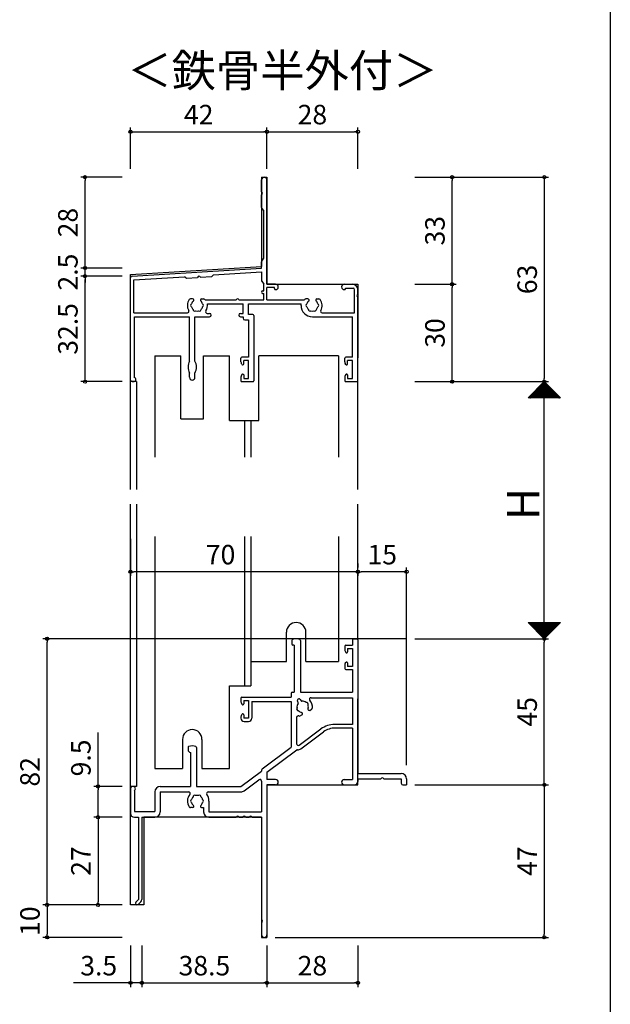
# Model space of a CAD drawing. Units: millimetres. Extents: x -355 to 380, y -554 to 538.
# Drawn here: x 198 to 380, y -325 to -22 of the extents above; entities that cross this region are included whole.
import ezdxf

# ---------------------------------------------------------------- set-up
doc = ezdxf.new("R2010")
doc.units = ezdxf.units.MM
doc.layers.add('AM_0', color=7, linetype='Continuous')
doc.styles.get("Standard").update_dxf_attribs({"font": 'ROMANS', "bigfont": 'EXTFONT'})
doc.dimstyles.new('ISO-25', dxfattribs={"dimtxt": 2.5, "dimasz": 2.5, "dimexe": 1.25, "dimexo": 0.625, "dimtad": 1, "dimtxsty": 'Standard', "dimcen": 2.5, "dimadec": 0, "dimazin": 0, "dimtfac": 1, "dimtmove": 0, "dimatfit": 3, "dimfxl": 0, "dimarcsym": 0})

# ---------------------------------------------------------------- blocks, each defined once
blk = doc.blocks.new('_ORIGIN')
at = {"color": 0, "linetype": 'ByBlock', "lineweight": -2}
blk.add_line((0, 0), (-1, 0), dxfattribs=at)
blk.add_circle((0, 0), 0.5, dxfattribs=at)
blk = doc.blocks.new('*D138')
at = {"color": 0, "lineweight": -2}
for p, q in [((222.29, -258.13), (222.29, -241.56)), ((229.75, -258.13), (220.99, -258.13)), ((222.29, -266.63), (222.29, -259.13)), ((229.75, -267.63), (220.99, -267.63))]:
    blk.add_line(p, q, dxfattribs=at)
at = {"layer": 'Defpoints', "color": 0}
for p in [(222.29, -258.13), (232.29, -258.13), (232.29, -267.63)]:
    blk.add_point(p, dxfattribs=at)
at = {"color": 0, "lineweight": -2}
for p, rotation in [((222.29, -258.13), 90), ((222.29, -267.63), 270)]:
    blk.add_blockref('_ORIGIN', p, dxfattribs=dict(at, rotation=rotation))
at = {"color": 0, "insert": (217.79, -249.35), "char_height": 6, "attachment_point": 5, "rotation": 90}
blk.add_mtext('9.5', dxfattribs=at)
blk = doc.blocks.new('*D139')
at = {"color": 0, "lineweight": -2}
for p, q in [((319.83, -133.41), (360.99, -133.41)), ((359.69, -211.63), (359.69, -134.41)), ((319.83, -212.63), (360.99, -212.63))]:
    blk.add_line(p, q, dxfattribs=at)
at = {"layer": 'Defpoints', "color": 0}
for p in [(317.29, -133.41), (359.69, -133.41), (317.29, -212.63)]:
    blk.add_point(p, dxfattribs=at)
at = {"color": 0, "lineweight": -2}
for p, rotation in [((359.69, -133.41), 90), ((359.69, -212.63), 270)]:
    blk.add_blockref('_ORIGIN', p, dxfattribs=dict(at, rotation=rotation))
blk = doc.blocks.new('*D140')
at = {"color": 0, "lineweight": -2}
for p, q in [((319.83, -70.41), (360.99, -70.41)), ((359.69, -71.41), (359.69, -132.41)), ((319.83, -133.41), (360.99, -133.41))]:
    blk.add_line(p, q, dxfattribs=at)
at = {"layer": 'Defpoints', "color": 0}
for p in [(317.29, -70.41), (317.29, -133.41), (359.69, -133.41)]:
    blk.add_point(p, dxfattribs=at)
at = {"color": 0, "lineweight": -2}
for p, rotation in [((359.69, -70.41), 90), ((359.69, -133.41), 270)]:
    blk.add_blockref('_ORIGIN', p, dxfattribs=dict(at, rotation=rotation))
at = {"color": 0, "insert": (355.19, -101.91), "char_height": 6, "attachment_point": 5, "rotation": 90}
blk.add_mtext('63', dxfattribs=at)
blk = doc.blocks.new('*D141')
at = {"color": 0, "lineweight": -2}
for p, q in [((319.83, -212.63), (360.99, -212.63)), ((359.69, -256.63), (359.69, -213.63)), ((319.83, -257.63), (360.99, -257.63))]:
    blk.add_line(p, q, dxfattribs=at)
at = {"layer": 'Defpoints', "color": 0}
for p in [(317.29, -212.63), (359.69, -212.63), (317.29, -257.63)]:
    blk.add_point(p, dxfattribs=at)
at = {"color": 0, "lineweight": -2}
for p, rotation in [((359.69, -212.63), 90), ((359.69, -257.63), 270)]:
    blk.add_blockref('_ORIGIN', p, dxfattribs=dict(at, rotation=rotation))
at = {"color": 0, "insert": (355.19, -235.13), "char_height": 6, "attachment_point": 5, "rotation": 90}
blk.add_mtext('45', dxfattribs=at)
blk = doc.blocks.new('*D142')
at = {"color": 0, "lineweight": -2}
for p, q in [((232.29, -181.83), (232.29, -193.29)), ((301.29, -191.99), (233.29, -191.99)), ((302.29, -191.83), (302.29, -193.29))]:
    blk.add_line(p, q, dxfattribs=at)
at = {"layer": 'Defpoints', "color": 0}
for p in [(232.29, -179.29), (302.29, -189.29), (232.29, -191.99)]:
    blk.add_point(p, dxfattribs=at)
at = {"color": 0, "lineweight": -2, "rotation": 180}
blk.add_blockref('_ORIGIN', (232.29, -191.99), dxfattribs=at)
at = {"color": 0, "lineweight": -2}
blk.add_blockref('_ORIGIN', (302.29, -191.99), dxfattribs=at)
at = {"color": 0, "insert": (260.02, -187.49), "char_height": 6, "attachment_point": 5}
blk.add_mtext('70', dxfattribs=at)
blk = doc.blocks.new('*D143')
at = {"color": 0, "lineweight": -2}
for p, q in [((229.75, -100.91), (216.99, -100.91)), ((218.29, -132.41), (218.29, -101.91)), ((229.75, -133.41), (216.99, -133.41))]:
    blk.add_line(p, q, dxfattribs=at)
at = {"layer": 'Defpoints', "color": 0}
for p in [(218.29, -100.91), (232.29, -100.91), (232.29, -133.41)]:
    blk.add_point(p, dxfattribs=at)
at = {"color": 0, "lineweight": -2}
for p, rotation in [((218.29, -100.91), 90), ((218.29, -133.41), 270)]:
    blk.add_blockref('_ORIGIN', p, dxfattribs=dict(at, rotation=rotation))
at = {"color": 0, "insert": (213.79, -117.16), "char_height": 6, "attachment_point": 5, "rotation": 90}
blk.add_mtext('32.5', dxfattribs=at)
blk = doc.blocks.new('*D144')
at = {"color": 0, "lineweight": -2}
for p, q in [((218.29, -97.41), (218.29, -96.41)), ((229.75, -98.41), (216.99, -98.41)), ((218.29, -100.91), (218.29, -98.41)), ((229.75, -100.91), (216.99, -100.91)), ((218.29, -101.91), (218.29, -102.91))]:
    blk.add_line(p, q, dxfattribs=at)
at = {"layer": 'Defpoints', "color": 0}
for p in [(218.29, -98.41), (232.29, -98.41), (232.29, -100.91)]:
    blk.add_point(p, dxfattribs=at)
at = {"color": 0, "lineweight": -2}
for p, rotation in [((218.29, -98.41), 270), ((218.29, -100.91), 90)]:
    blk.add_blockref('_ORIGIN', p, dxfattribs=dict(at, rotation=rotation))
at = {"color": 0, "insert": (213.79, -99.66), "char_height": 6, "attachment_point": 5, "rotation": 90}
blk.add_mtext('2.5', dxfattribs=at)
blk = doc.blocks.new('*D145')
at = {"color": 0, "lineweight": -2}
for p, q in [((229.75, -70.41), (216.99, -70.41)), ((218.29, -97.41), (218.29, -71.41)), ((229.75, -98.41), (216.99, -98.41))]:
    blk.add_line(p, q, dxfattribs=at)
at = {"layer": 'Defpoints', "color": 0}
for p in [(218.29, -70.41), (232.29, -70.41), (232.29, -98.41)]:
    blk.add_point(p, dxfattribs=at)
at = {"color": 0, "lineweight": -2}
for p, rotation in [((218.29, -70.41), 90), ((218.29, -98.41), 270)]:
    blk.add_blockref('_ORIGIN', p, dxfattribs=dict(at, rotation=rotation))
at = {"color": 0, "insert": (213.79, -84.41), "char_height": 6, "attachment_point": 5, "rotation": 90}
blk.add_mtext('28', dxfattribs=at)
blk = doc.blocks.new('AJ0747')
at = {"layer": 'AM_0'}
for p, q in [((-29.65, 58.46), (-29.65, 62.18)), ((-28, 30), (-28, 62.18)), ((-29.65, 53.61), (-29.65, 57.54)), ((-29, 52.7), (-29.58, 53.42)), ((-29, 38), (-29, 52.7)), ((-29.65, 35), (-29.65, 36.91)), ((-29.6, 37.07), (-29, 38)), ((-69.53, 32.53), (-29.65, 35)), ((-44.43, 32.88), (-29.65, 33.8)), ((-29.65, 33.8), (-29.65, 31.09)), ((-70, 0.5), (-70, 32.03)), ((-69, 31.36), (-53.42, 32.33)), ((-69, 21.2), (-69, 31.36)), ((-52.98, 31.98), (-53.42, 32.33)), ((-52.78, 31.91), (-49.37, 32.13)), ((-48.45, 32.18), (-45.02, 32.39)), ((-44.82, 32.48), (-44.43, 32.88)), ((-29.6, 30.93), (-29, 30)), ((-29.25, 28), (-29, 28)), ((-29, 28), (-29, 30)), ((-25.32, 30), (-28, 30)), ((-28, 25.2), (-28, 29)), ((-25.7, 29), (-28, 29)), ((-25.7, 28.65), (-25.7, 29)), ((-25.32, 28.35), (-25.4, 28.35)), ((-4.18, 30), (-1.65, 30)), ((-4.18, 28.35), (-4.1, 28.35)), ((-3.8, 28.8), (-1.5, 28.8)), ((-3.8, 28.65), (-3.8, 28.8)), ((-1, 21.2), (-1, 28.3)), ((0, 26.96), (0, 28.35)), ((-50.87, 25.5), (-51.5, 25.5)), ((-48.13, 25.5), (-47.5, 25.5)), ((-47.03, 25.2), (-37.45, 25.2)), ((-36.65, 25.2), (-29, 25.2)), ((-29.25, 27.2), (-29, 27.2)), ((-29, 25.2), (-29, 27.2)), ((-28, 25.2), (-16.47, 25.2)), ((-15.37, 25.5), (-16, 25.5)), ((-12.63, 25.5), (-12, 25.5)), ((0, 0.3), (0, 26.04)), ((-46.34, 24), (-35.35, 24)), ((-35.35, 21), (-35.35, 24)), ((-33.7, 24), (-17.5, 24)), ((-33.7, 20.7), (-33.7, 24)), ((-17.5, 23.5), (-17.5, 24)), ((-69, 21.2), (-52.5, 21.2)), ((-68.8, 1.2), (-68.8, 20)), ((-68.8, 20), (-51.85, 20)), ((-51.85, 6.34), (-51.85, 20)), ((-50.15, 6.34), (-50.15, 20)), ((-50.15, 20), (-45.65, 20)), ((-46.39, 21), (-45.65, 21)), ((-36.15, 21), (-35.35, 21)), ((-36.15, 20), (-35.35, 20)), ((-35.35, 20), (-35.35, 19.55)), ((-34.85, 19.05), (-33.65, 19.05)), ((-32.3, 20.7), (-33.7, 20.7)), ((-33.65, 19.05), (-33.65, 7.5)), ((-32, 20.4), (-32, 0.3)), ((-14, 20), (-1.65, 20)), ((-11, 21.2), (-1, 21.2)), ((-1.65, 7.5), (-1.65, 20)), ((-36, 6.1), (-36, 7.2)), ((-33.65, 7.5), (-35.7, 7.5)), ((-33.65, 6.5), (-35.15, 6.5)), ((-35.15, 5.45), (-35.15, 6.5)), ((-33.65, 1), (-33.65, 6.5)), ((-4, 6.1), (-4, 7.2)), ((-1.65, 7.5), (-3.7, 7.5)), ((-1.65, 6.5), (-3.15, 6.5)), ((-3.15, 5.45), (-3.15, 6.5)), ((-1.65, 1), (-1.65, 6.5)), ((-35.72, 5.31), (-35.88, 5.63)), ((-3.72, 5.31), (-3.88, 5.63)), ((-69.5, 0), (-68.85, 0)), ((-68.65, 1.2), (-68.8, 1.2)), ((-68.35, 0.5), (-68.35, 0.9)), ((-51.85, 1.35), (-51.85, 2.66)), ((-50.15, 1.35), (-50.15, 2.66)), ((-36, 1.4), (-36, 0.3)), ((-35.72, 2.19), (-35.88, 1.87)), ((-35.7, 0), (-32.3, 0)), ((-35.15, 2.05), (-35.15, 1)), ((-35.15, 1), (-33.65, 1)), ((-4, 1.4), (-4, 0.3)), ((-3.72, 2.19), (-3.88, 1.87)), ((-3.7, 0), (-0.3, 0)), ((-3.15, 2.05), (-3.15, 1)), ((-3.15, 1), (-1.65, 1))]:
    blk.add_line(p, q, dxfattribs=at)
for centre, radius, start, end in [((-28.82, 62.18), 0.825, 0, 180), ((-29.85, 58), 0.5, 293.5782, 66.4218), ((-29.35, 53.61), 0.3, 180, 219.0939), ((-29.35, 36.91), 0.3, 146.9761, 180), ((-69.5, 32.03), 0.5, 93.5454, 180), ((-52.79, 32.21), 0.3, 231.5582, 273.5454), ((-48.9, 31.95), 0.5, 27.0757, 160.0151), ((-45.04, 32.69), 0.3, 273.5454, 315.5326), ((-29.35, 31.09), 0.3, 180, 213.0239), ((-29.25, 27.6), 0.4, 90, 270), ((-25.4, 28.65), 0.3, 180, 270), ((-25.32, 29.17), 0.825, 270, 90), ((-4.18, 29.17), 0.825, 90, 270), ((-4.1, 28.65), 0.3, 270, 0), ((-1.65, 28.35), 1.65, 0, 90), ((-1.5, 28.3), 0.5, 0, 90), ((-49.5, 23.5), 3, 143.1301, 210.9497), ((-51.5, 25), 0.5, 90, 143.1301), ((-49.5, 23.5), 1.75, 130.1841, 164.6411), ((-50.87, 25.12), 0.376, 310.1841, 90), ((-48.13, 25.12), 0.376, 90, 229.8159), ((-49.5, 23.5), 1.75, 15.3589, 49.8159), ((-47.5, 25), 0.5, 36.8699, 90), ((-49.5, 23.5), 3, 34.5181, 36.8699), ((-37.05, 25.08), 0.417, 16.2602, 163.7398), ((-14, 23.5), 3, 143.1301, 145.4819), ((-16, 25), 0.5, 90, 143.1301), ((-14, 23.5), 1.75, 130.1841, 164.6411), ((-15.37, 25.12), 0.376, 310.1841, 90), ((-12.63, 25.12), 0.376, 90, 229.8159), ((-14, 23.5), 1.75, 15.3589, 49.8159), ((-12, 25), 0.5, 36.8699, 90), ((-14, 23.5), 3, 329.0503, 36.8699), ((0.2, 26.5), 0.5, 113.5782, 246.4218), ((-52.5, 21.7), 0.5, 270, 30.9497), ((-51, 23.5), 0.5, 112.0243, 247.9757), ((-49.5, 23.5), 1.75, 195.3589, 224.6411), ((-50.25, 22.2), 0.5, 172.0243, 307.9757), ((-49.5, 23.5), 1.75, 255.3589, 284.6411), ((-48.75, 22.2), 0.5, 232.024, 7.976), ((-49.5, 23.5), 1.75, 315.3589, 344.6411), ((-48, 23.5), 0.5, 292.0243, 67.9757), ((-46.39, 21.5), 0.5, 147.2796, 270), ((-49.5, 23.5), 3.2, 327.2796, 8.9893), ((-14, 23.5), 3.5, 180, 270), ((-15.5, 23.5), 0.5, 112.0243, 247.9757), ((-14, 23.5), 1.75, 195.3589, 224.6411), ((-14.75, 22.2), 0.5, 172.0243, 307.9757), ((-14, 23.5), 1.75, 255.3589, 284.6411), ((-13.25, 22.2), 0.5, 232.024, 7.976), ((-14, 23.5), 1.75, 315.3589, 344.6411), ((-12.5, 23.5), 0.5, 292.0243, 67.9757), ((-11, 21.7), 0.5, 149.0503, 270), ((-45.65, 20.5), 0.5, 270, 90), ((-36.15, 20.5), 0.5, 90, 270), ((-34.85, 19.55), 0.5, 180, 270), ((-32.3, 20.4), 0.3, 0, 90), ((-48.3, 4.5), 4, 152.5608, 207.4392), ((-53.7, 4.5), 4, 332.5608, 27.4392), ((-35.7, 7.2), 0.3, 90, 180), ((-35, 6.1), 1, 180, 207.7967), ((-3.7, 7.2), 0.3, 90, 180), ((-3, 6.1), 1, 180, 207.7967), ((-35.45, 5.45), 0.3, 207.7967, 0), ((-3.45, 5.45), 0.3, 207.7967, 0), ((-69.5, 0.5), 0.5, 180, 270), ((-68.85, 0.5), 0.5, 270, 0), ((-68.65, 0.9), 0.3, 0, 90), ((-51, 1.35), 0.85, 180, 0), ((-35, 1.4), 1, 152.2033, 180), ((-35.7, 0.3), 0.3, 180, 270), ((-35.45, 2.05), 0.3, 0, 152.2033), ((-32.3, 0.3), 0.3, 270, 0), ((-3, 1.4), 1, 152.2033, 180), ((-3.7, 0.3), 0.3, 180, 270), ((-3.45, 2.05), 0.3, 0, 152.2033), ((-0.3, 0.3), 0.3, 270, 0)]:
    blk.add_arc(centre, radius, start, end, dxfattribs=at)
blk = doc.blocks.new('AJ0749')
at = {"layer": 'AM_0'}
for p, q in [((-1.35, 0), (-0.3, 0)), ((-20.3, -0.49), (-20.3, -1.7)), ((-19.6, -2), (-20, -2)), ((-19.6, -2), (-19.6, -16.5)), ((-17.7, -0.49), (-17.7, -16.5)), ((-4, -2.3), (-4, -3.4)), ((-3.7, -2), (-1.65, -2)), ((-3.15, -3), (-1.65, -3)), ((-3.15, -3), (-3.15, -4.05)), ((-1.65, -0.3), (-1.65, -2)), ((-1.65, -3), (-1.65, -8.5)), ((0, -0.3), (0, -41.5)), ((-3.88, -3.87), (-3.72, -4.19)), ((-4, -8.1), (-4, -9.2)), ((-3.88, -7.63), (-3.72, -7.31)), ((-3.15, -7.45), (-3.15, -8.5)), ((-1.65, -8.5), (-3.15, -8.5)), ((-3.7, -9.5), (-1.65, -9.5)), ((-1.65, -9.5), (-1.65, -16.5)), ((-35.7, -18), (-20.5, -18)), ((-20.5, -16.8), (-20.5, -18)), ((-20.2, -16.5), (-19.6, -16.5)), ((-17.7, -16.5), (-1.65, -16.5)), ((-14.41, -18.15), (-1.65, -18.15)), ((-1.65, -18.15), (-1.65, -26.4)), ((-36, -18.3), (-36, -19.4)), ((-35.88, -19.87), (-35.72, -20.19)), ((-35.15, -19), (-33.65, -19)), ((-35.15, -19), (-35.15, -20.05)), ((-33.65, -19), (-33.65, -24.5)), ((-32.65, -19.3), (-32.65, -24.5)), ((-32.65, -19.3), (-20.5, -19.3)), ((-20.5, -19.3), (-20.5, -33.44)), ((-18.38, -19.62), (-18.59, -19.25)), ((-17.72, -18.75), (-17.51, -19.12)), ((-36, -24.1), (-36, -24.5)), ((-35.88, -23.63), (-35.72, -23.31)), ((-35.15, -23.45), (-35.15, -24.5)), ((-18.85, -24.23), (-18.85, -32.34)), ((-17.19, -23.42), (-17.73, -23.73)), ((-14.81, -22.05), (-14.27, -21.73)), ((-33.65, -24.5), (-35.15, -24.5)), ((-35, -25.5), (-33.65, -25.5)), ((-1.65, -26.4), (-7.19, -26.4)), ((-18.05, -32.74), (-11.36, -27.78)), ((-17.55, -33.87), (-10.56, -28.68)), ((-1.65, -27.5), (-6.99, -27.5)), ((-1.65, -27.5), (-1.65, -43.35)), ((-52.3, -33.49), (-52.3, -34.2)), ((-51.5, -35), (-51.5, -45.5)), ((-49.7, -33.49), (-49.7, -45.5)), ((-29.45, -40.08), (-20.5, -33.44)), ((-28, -41.06), (-18.76, -34.2)), ((-18.56, -34.2), (-18.76, -34.2)), ((-36, -45.5), (-29.65, -40.79)), ((-29.65, -40.48), (-29.65, -40.79)), ((-28, -41.06), (-28, -43.35)), ((0, -41.5), (13.35, -41.5)), ((-60.85, -45.5), (-51.5, -45.5)), ((-49.7, -45.5), (-36, -45.5)), ((-35.02, -46.83), (-30.45, -43.44)), ((-29.65, -43.84), (-29.65, -53.35)), ((-25.32, -43.35), (-28, -43.35)), ((-25.32, -45), (-28, -45)), ((-28, -45), (-28, -91.17)), ((-4.18, -43.35), (-1.65, -43.35)), ((-4.18, -45), (-1, -45)), ((0, -43.15), (7.04, -43.15)), ((0, -43.15), (0, -44)), ((7.96, -43.15), (13.35, -43.15)), ((13.35, -43.15), (13.35, -44.5)), ((13.85, -45), (15, -45)), ((15, -43.15), (15, -45)), ((-70, -46.25), (-70, -53.8)), ((-68.8, -46.85), (-68.8, -53.2)), ((-62.5, -47.15), (-62.5, -53.2)), ((-60.85, -47.15), (-52.09, -47.15)), ((-60.85, -47.15), (-60.85, -53.35)), ((-46.08, -47.15), (-36, -47.15)), ((-45.85, -50), (-45.85, -53.35)), ((-68.8, -53.2), (-62.5, -53.2)), ((-50.87, -52), (-51.5, -52)), ((-48.13, -52), (-47.5, -52)), ((-47.5, -52), (-47.5, -53.35)), ((-45.85, -53.35), (-29.65, -53.35)), ((-68.8, -55), (-67.5, -55)), ((-67.5, -55), (-67.5, -80.36)), ((-66.5, -55), (-62.5, -55)), ((-66.5, -55), (-66.5, -80.36)), ((-45.85, -55), (-37.46, -55)), ((-36.54, -55), (-35.46, -55)), ((-34.54, -55), (-33.46, -55)), ((-32.54, -55), (-29.65, -55)), ((-29.65, -55), (-29.65, -86.54)), ((-67.5, -80.36), (-68.34, -81.13)), ((-66.82, -81.1), (-67.66, -81.87)), ((-29.65, -87.46), (-29.65, -91.17))]:
    blk.add_line(p, q, dxfattribs=at)
for centre, radius, start, end in [((-19, -3), 3, 68.2615, 111.7385), ((-20, -0.49), 0.3, 111.7385, 180), ((-20, -1.7), 0.3, 180, 270), ((-18, -0.49), 0.3, 0, 68.2615), ((-3.7, -2.3), 0.3, 90, 180), ((-1.35, -0.3), 0.3, 90, 180), ((-0.3, -0.3), 0.3, 0, 90), ((-3, -3.4), 1, 180, 207.7967), ((-3.45, -4.05), 0.3, 207.7967, 0), ((-3, -8.1), 1, 152.2033, 180), ((-3.45, -7.45), 0.3, 0, 152.2033), ((-3.7, -9.2), 0.3, 180, 270), ((-35.7, -18.3), 0.3, 90, 180), ((-20.2, -16.8), 0.3, 90, 180), ((-14.41, -18.65), 0.5, 90, 222.1774), ((-35, -19.4), 1, 180, 207.7967), ((-35.45, -20.05), 0.3, 207.7967, 0), ((-17, -21), 1.75, 142.9697, 189.6411), ((-18.15, -19), 0.5, 30, 210), ((-18.64, -19.77), 0.3, 322.9697, 30), ((-17.25, -18.97), 0.3, 210, 277.0303), ((-17, -21), 1.75, 50.3589, 97.0303), ((-15.77, -20.14), 0.5, 327.0243, 102.9757), ((-17, -21), 1.75, 340.1841, 19.6411), ((-17, -21), 3, 353.1301, 42.1774), ((-35, -24.1), 1, 152.2033, 180), ((-35.45, -23.45), 0.3, 0, 152.2033), ((-18.36, -21.63), 0.5, 137.0243, 272.9757), ((-18.35, -24.23), 0.5, 68.4108, 180), ((-17, -21), 1.75, 220.3589, 259.8159), ((-17.98, -23.3), 0.5, 248.4108, 300), ((-17.38, -23.09), 0.376, 300, 79.8159), ((-15, -21.72), 0.376, 160.1841, 300), ((-14.52, -21.3), 0.5, 300, 353.1301), ((-35, -24.5), 1, 180, 270), ((-33.65, -24.5), 1, 270, 0), ((-7.19, -33.4), 7, 90, 126.573), ((-6.99, -33.5), 6, 90, 126.573), ((-52, -33.49), 0.3, 111.7385, 180), ((-51, -36), 3, 68.2615, 111.7385), ((-50, -33.49), 0.3, 0, 68.2615), ((-18.35, -32.34), 0.5, 180, 306.573), ((-51.5, -34.2), 0.8, 180, 270), ((-18.56, -32.5), 1.7, 270, 306.573), ((-29.15, -40.48), 0.5, 126.573, 180), ((13.35, -43.15), 1.65, 0, 90), ((-69.25, -46.25), 0.75, 306.8699, 180), ((-60.85, -47.15), 1.65, 90, 180), ((-30.15, -43.84), 0.5, 0, 126.573), ((-25.32, -44.18), 0.825, 270, 90), ((-4.18, -44.18), 0.825, 90, 270), ((-1, -44), 1, 270, 0), ((7.5, -43.35), 0.5, 23.5782, 156.4218), ((13.85, -44.5), 0.5, 180, 270), ((-49.5, -50), 3, 137.8226, 216.8699), ((-52.09, -47.65), 0.5, 317.8226, 90), ((-50.25, -48.7), 0.5, 52.0245, 187.9756), ((-49.5, -50), 1.75, 75.3589, 104.6412), ((-48.75, -48.7), 0.5, 352.0244, 127.9755), ((-46.08, -47.65), 0.5, 90, 214.4902), ((-49.5, -50), 3.65, 0, 34.4902), ((-36, -45.5), 1.65, 270, 306.573), ((-51, -50), 0.5, 112.0244, 247.9757), ((-49.5, -50), 1.75, 135.3589, 164.6411), ((-49.5, -50), 1.75, 195.3589, 229.8159), ((-50.87, -51.62), 0.376, 270, 49.8159), ((-48.13, -51.62), 0.376, 130.1841, 270), ((-49.5, -50), 1.75, 310.1841, 344.6411), ((-49.5, -50), 1.75, 15.3589, 44.6411), ((-48, -50), 0.5, 292.0243, 67.9756), ((-68.8, -53.8), 1.2, 180, 270), ((-62.5, -53.35), 1.65, 270, 0), ((-51.5, -51.5), 0.5, 216.8699, 270), ((-45.85, -53.35), 1.65, 180, 270), ((-37, -55.2), 0.5, 23.5782, 156.4218), ((-35, -55.2), 0.5, 23.5782, 156.4218), ((-33, -55.2), 0.5, 23.5782, 156.4218), ((-68, -81.5), 0.5, 132.5983, 312.5983), ((-67.5, -80.36), 1, 312.5983, 0), ((-29.85, -87), 0.5, 293.5782, 66.4218), ((-28.82, -91.17), 0.825, 180, 0)]:
    blk.add_arc(centre, radius, start, end, dxfattribs=at)
blk = doc.blocks.new('*D146')
at = {"color": 0, "lineweight": -2}
for p, q in [((229.75, -267.63), (220.99, -267.63)), ((222.29, -268.63), (222.29, -293.63)), ((229.75, -294.63), (220.99, -294.63))]:
    blk.add_line(p, q, dxfattribs=at)
at = {"layer": 'Defpoints', "color": 0}
for p in [(232.29, -267.63), (222.29, -294.63), (232.29, -294.63)]:
    blk.add_point(p, dxfattribs=at)
at = {"color": 0, "lineweight": -2}
for p, rotation in [((222.29, -267.63), 90), ((222.29, -294.63), 270)]:
    blk.add_blockref('_ORIGIN', p, dxfattribs=dict(at, rotation=rotation))
at = {"color": 0, "insert": (217.79, -281.13), "char_height": 6, "attachment_point": 5, "rotation": 90}
blk.add_mtext('27', dxfattribs=at)
blk = doc.blocks.new('*D147')
at = {"color": 0, "lineweight": -2}
for p, q in [((229.75, -294.63), (205.31, -294.63)), ((206.61, -295.63), (206.61, -303.63)), ((229.75, -304.63), (205.31, -304.63))]:
    blk.add_line(p, q, dxfattribs=at)
at = {"layer": 'Defpoints', "color": 0}
for p in [(232.29, -294.63), (206.61, -304.63), (232.29, -304.63)]:
    blk.add_point(p, dxfattribs=at)
at = {"color": 0, "lineweight": -2}
for p, rotation in [((206.61, -294.63), 90), ((206.61, -304.63), 270)]:
    blk.add_blockref('_ORIGIN', p, dxfattribs=dict(at, rotation=rotation))
at = {"color": 0, "insert": (202.11, -299.63), "char_height": 6, "attachment_point": 5, "rotation": 90}
blk.add_mtext('10', dxfattribs=at)
blk = doc.blocks.new('*D148')
at = {"color": 0, "lineweight": -2}
for p, q in [((232.29, -307.17), (232.29, -319.93)), ((235.79, -307.17), (235.79, -319.93)), ((231.29, -318.63), (214.72, -318.63)), ((235.79, -318.63), (232.29, -318.63)), ((236.79, -318.63), (237.79, -318.63))]:
    blk.add_line(p, q, dxfattribs=at)
at = {"layer": 'Defpoints', "color": 0}
for p in [(232.29, -304.63), (235.79, -304.63), (235.79, -318.63)]:
    blk.add_point(p, dxfattribs=at)
at = {"color": 0, "lineweight": -2}
blk.add_blockref('_ORIGIN', (232.29, -318.63), dxfattribs=at)
at = {"color": 0, "lineweight": -2, "rotation": 180}
blk.add_blockref('_ORIGIN', (235.79, -318.63), dxfattribs=at)
at = {"color": 0, "insert": (222.5, -314.13), "char_height": 6, "attachment_point": 5}
blk.add_mtext('3.5', dxfattribs=at)
blk = doc.blocks.new('*D149')
at = {"color": 0, "lineweight": -2}
for p, q in [((235.79, -307.17), (235.79, -319.93)), ((274.29, -307.17), (274.29, -319.93)), ((236.79, -318.63), (273.29, -318.63))]:
    blk.add_line(p, q, dxfattribs=at)
at = {"layer": 'Defpoints', "color": 0}
for p in [(235.79, -304.63), (274.29, -304.63), (274.29, -318.63)]:
    blk.add_point(p, dxfattribs=at)
at = {"color": 0, "lineweight": -2, "rotation": 180}
blk.add_blockref('_ORIGIN', (235.79, -318.63), dxfattribs=at)
at = {"color": 0, "lineweight": -2}
blk.add_blockref('_ORIGIN', (274.29, -318.63), dxfattribs=at)
at = {"color": 0, "insert": (255.04, -314.13), "char_height": 6, "attachment_point": 5}
blk.add_mtext('38.5', dxfattribs=at)
blk = doc.blocks.new('*D150')
at = {"color": 0, "lineweight": -2}
for p, q in [((274.29, -307.17), (274.29, -319.93)), ((302.29, -307.17), (302.29, -319.93)), ((275.29, -318.63), (301.29, -318.63))]:
    blk.add_line(p, q, dxfattribs=at)
at = {"layer": 'Defpoints', "color": 0}
for p in [(274.29, -304.63), (302.29, -304.63), (302.29, -318.63)]:
    blk.add_point(p, dxfattribs=at)
at = {"color": 0, "lineweight": -2, "rotation": 180}
blk.add_blockref('_ORIGIN', (274.29, -318.63), dxfattribs=at)
at = {"color": 0, "lineweight": -2}
blk.add_blockref('_ORIGIN', (302.29, -318.63), dxfattribs=at)
at = {"color": 0, "insert": (288.29, -314.13), "char_height": 6, "attachment_point": 5}
blk.add_mtext('28', dxfattribs=at)
blk = doc.blocks.new('*D151')
at = {"color": 0, "lineweight": -2}
for p, q in [((232.29, -67.87), (232.29, -55.11)), ((233.29, -56.41), (273.29, -56.41)), ((274.29, -67.87), (274.29, -55.11))]:
    blk.add_line(p, q, dxfattribs=at)
at = {"layer": 'Defpoints', "color": 0}
for p in [(274.29, -56.41), (232.29, -70.41), (274.29, -70.41)]:
    blk.add_point(p, dxfattribs=at)
at = {"color": 0, "lineweight": -2, "rotation": 180}
blk.add_blockref('_ORIGIN', (232.29, -56.41), dxfattribs=at)
at = {"color": 0, "lineweight": -2}
blk.add_blockref('_ORIGIN', (274.29, -56.41), dxfattribs=at)
at = {"color": 0, "insert": (253.29, -51.91), "char_height": 6, "attachment_point": 5}
blk.add_mtext('42', dxfattribs=at)
blk = doc.blocks.new('*D152')
at = {"color": 0, "lineweight": -2}
for p, q in [((274.29, -67.87), (274.29, -55.11)), ((275.29, -56.41), (301.29, -56.41)), ((302.29, -67.87), (302.29, -55.11))]:
    blk.add_line(p, q, dxfattribs=at)
at = {"layer": 'Defpoints', "color": 0}
for p in [(302.29, -56.41), (274.29, -70.41), (302.29, -70.41)]:
    blk.add_point(p, dxfattribs=at)
at = {"color": 0, "lineweight": -2, "rotation": 180}
blk.add_blockref('_ORIGIN', (274.29, -56.41), dxfattribs=at)
at = {"color": 0, "lineweight": -2}
blk.add_blockref('_ORIGIN', (302.29, -56.41), dxfattribs=at)
at = {"color": 0, "insert": (288.29, -51.91), "char_height": 6, "attachment_point": 5}
blk.add_mtext('28', dxfattribs=at)
blk = doc.blocks.new('*D153')
at = {"color": 0, "lineweight": -2}
for p, q in [((302.29, -189.45), (302.29, -190.69)), ((317.29, -251.59), (317.29, -190.69)), ((316.29, -191.99), (303.29, -191.99))]:
    blk.add_line(p, q, dxfattribs=at)
at = {"layer": 'Defpoints', "color": 0}
for p in [(302.29, -191.99), (302.29, -191.99), (317.29, -254.13)]:
    blk.add_point(p, dxfattribs=at)
at = {"color": 0, "lineweight": -2, "rotation": 180}
blk.add_blockref('_ORIGIN', (302.29, -191.99), dxfattribs=at)
at = {"color": 0, "lineweight": -2}
blk.add_blockref('_ORIGIN', (317.29, -191.99), dxfattribs=at)
at = {"color": 0, "insert": (309.79, -187.49), "char_height": 6, "attachment_point": 5}
blk.add_mtext('15', dxfattribs=at)
blk = doc.blocks.new('*D189')
at = {"color": 0, "lineweight": -2}
for p, q in [((322.37, -257.63), (360.99, -257.63)), ((359.69, -258.63), (359.69, -303.63)), ((276.83, -304.63), (360.99, -304.63))]:
    blk.add_line(p, q, dxfattribs=at)
at = {"layer": 'Defpoints', "color": 0}
for p in [(319.83, -257.63), (274.29, -304.63), (359.69, -304.63)]:
    blk.add_point(p, dxfattribs=at)
at = {"color": 0, "lineweight": -2}
for p, rotation in [((359.69, -257.63), 90), ((359.69, -304.63), 270)]:
    blk.add_blockref('_ORIGIN', p, dxfattribs=dict(at, rotation=rotation))
at = {"color": 0, "insert": (355.19, -281.13), "char_height": 6, "attachment_point": 5, "rotation": 90}
blk.add_mtext('47', dxfattribs=at)
blk = doc.blocks.new('*D193')
at = {"color": 0, "lineweight": -2}
for p, q in [((317.29, -212.63), (205.31, -212.63)), ((206.61, -293.63), (206.61, -213.63)), ((229.75, -294.63), (205.31, -294.63))]:
    blk.add_line(p, q, dxfattribs=at)
at = {"layer": 'Defpoints', "color": 0}
for p in [(206.61, -212.63), (319.83, -212.63), (232.29, -294.63)]:
    blk.add_point(p, dxfattribs=at)
at = {"color": 0, "lineweight": -2}
for p, rotation in [((206.61, -212.63), 90), ((206.61, -294.63), 270)]:
    blk.add_blockref('_ORIGIN', p, dxfattribs=dict(at, rotation=rotation))
at = {"color": 0, "insert": (202.11, -253.63), "char_height": 6, "attachment_point": 5, "rotation": 90}
blk.add_mtext('82', dxfattribs=at)
blk = doc.blocks.new('$X3')
at = {"color": 7, "linetype": 'Continuous'}
for p, q in [((-4.89, 2.5), (0.05, -2.45)), ((-4.89, 2.39), (-4.79, 2.5)), ((-4.78, 2.28), (-4.56, 2.5)), ((-4.67, 2.5), (0.17, -2.33)), ((-4.67, 2.17), (-4.34, 2.5)), ((-4.56, 2.06), (-4.11, 2.5)), ((-4.44, 2.5), (0.28, -2.22)), ((-4.44, 1.94), (-3.89, 2.5)), ((-4.33, 1.83), (-3.66, 2.5)), ((-4.22, 2.5), (0.39, -2.11)), ((-4.22, 1.72), (-3.44, 2.5)), ((-4.11, 1.61), (-3.21, 2.5)), ((-3.99, 2.5), (0.5, -2)), ((-3.99, 1.49), (-2.99, 2.5)), ((-3.88, 1.38), (-2.77, 2.5)), ((-3.77, 2.5), (0.62, -1.88)), ((-3.77, 1.27), (-2.54, 2.5)), ((-3.66, 1.16), (-2.32, 2.5)), ((-3.55, 2.5), (0.73, -1.77)), ((-3.55, 1.05), (-2.09, 2.5)), ((-3.43, 0.93), (-1.87, 2.5)), ((-3.32, 2.5), (0.84, -1.66)), ((-3.32, 0.82), (-1.64, 2.5)), ((-3.21, 0.71), (-1.42, 2.5)), ((-3.1, 2.5), (0.95, -1.55)), ((-3.1, 0.6), (-1.19, 2.5)), ((-2.98, 0.48), (-0.97, 2.5)), ((-2.87, 2.5), (1.06, -1.44)), ((-2.87, 0.37), (-0.74, 2.5)), ((-2.76, 0.26), (-0.52, 2.5)), ((-2.65, 2.5), (1.18, -1.32)), ((-2.65, 0.15), (-0.3, 2.5)), ((-2.54, 0.04), (-0.07, 2.5)), ((-2.42, 2.5), (1.29, -1.21)), ((-2.42, -0.08), (0.15, 2.5)), ((-2.31, -0.19), (0.38, 2.5)), ((-2.2, 2.5), (1.4, -1.1)), ((-2.2, -0.3), (0.6, 2.5)), ((-2.09, -0.41), (0.83, 2.5)), ((-1.97, 2.5), (1.51, -0.99)), ((-1.97, -0.53), (1.05, 2.5)), ((-1.86, -0.64), (1.28, 2.5)), ((-1.75, 2.5), (1.63, -0.87)), ((-1.75, -0.75), (1.5, 2.5)), ((-1.64, -0.86), (1.72, 2.5)), ((-1.53, -0.97), (1.95, 2.5)), ((-1.52, 2.5), (1.74, -0.76)), ((-1.41, -1.09), (2.17, 2.5)), ((-1.3, 2.5), (1.85, -0.65)), ((-1.3, -1.2), (2.4, 2.5)), ((-1.19, -1.31), (2.62, 2.5)), ((-1.08, 2.5), (1.96, -0.54)), ((-1.08, -1.42), (2.85, 2.5)), ((-0.96, -1.54), (3.07, 2.5)), ((-0.85, 2.5), (2.07, -0.43)), ((-0.85, -1.65), (3.3, 2.5)), ((-0.74, -1.76), (3.52, 2.5)), ((-0.63, 2.5), (2.19, -0.31)), ((-0.63, -1.87), (3.75, 2.5)), ((-0.52, -1.98), (3.97, 2.5)), ((-0.4, 2.5), (2.3, -0.2)), ((-0.4, -2.1), (4.19, 2.5)), ((-0.29, -2.21), (4.42, 2.5)), ((-0.18, 2.5), (2.41, -0.09)), ((-0.18, -2.32), (4.64, 2.5)), ((-0.07, -2.43), (4.87, 2.5)), ((0.05, 2.5), (2.52, 0.02)), ((0.27, 2.5), (2.64, 0.14)), ((0.5, 2.5), (2.75, 0.25)), ((0.72, 2.5), (2.86, 0.36)), ((0.94, 2.5), (2.97, 0.47)), ((1.17, 2.5), (3.08, 0.58)), ((1.39, 2.5), (3.2, 0.7)), ((1.62, 2.5), (3.31, 0.81)), ((1.84, 2.5), (3.42, 0.92)), ((2.07, 2.5), (3.53, 1.03)), ((2.29, 2.5), (3.65, 1.15)), ((2.52, 2.5), (3.76, 1.26)), ((2.74, 2.5), (3.87, 1.37)), ((2.97, 2.5), (3.98, 1.48)), ((3.19, 2.5), (4.09, 1.59)), ((3.41, 2.5), (4.21, 1.71)), ((3.64, 2.5), (4.32, 1.82)), ((3.86, 2.5), (4.43, 1.93)), ((4.09, 2.5), (4.54, 2.04)), ((4.31, 2.5), (4.66, 2.16)), ((4.54, 2.5), (4.77, 2.27)), ((4.76, 2.5), (4.88, 2.38)), ((4.99, 2.5), (4.99, 2.49))]:
    blk.add_line(p, q, dxfattribs=at)
blk = doc.blocks.new('$X2')
at = {"color": 7, "linetype": 'Continuous'}
for p, q in [((-4.94, -2.5), (0.03, 2.47)), ((-4.72, -2.5), (0.14, 2.36)), ((-4.49, -2.5), (0.25, 2.25)), ((-4.27, -2.5), (0.37, 2.13)), ((-4.04, -2.5), (0.48, 2.02)), ((-3.82, -2.5), (0.59, 1.91)), ((-3.6, -2.5), (0.7, 1.8)), ((-3.37, -2.5), (0.81, 1.69)), ((-3.15, -2.5), (0.93, 1.57)), ((-2.92, -2.5), (1.04, 1.46)), ((-2.7, -2.5), (1.15, 1.35)), ((-2.47, -2.5), (1.26, 1.24)), ((-2.4, 0.1), (0.2, -2.5)), ((-2.29, 0.21), (0.43, -2.5)), ((-2.25, -2.5), (1.38, 1.12)), ((-2.17, 0.33), (0.65, -2.5)), ((-2.06, 0.44), (0.88, -2.5)), ((-2.02, -2.5), (1.49, 1.01)), ((-1.95, 0.55), (1.1, -2.5)), ((-1.84, 0.66), (1.33, -2.5)), ((-1.8, -2.5), (1.6, 0.9)), ((-1.72, 0.78), (1.55, -2.5)), ((-1.61, 0.89), (1.78, -2.5)), ((-1.58, -2.5), (1.71, 0.79)), ((-1.5, 1), (2, -2.5)), ((-1.39, 1.11), (2.22, -2.5)), ((-1.35, -2.5), (1.82, 0.68)), ((-1.28, 1.22), (2.45, -2.5)), ((-1.16, 1.34), (2.67, -2.5)), ((-1.13, -2.5), (1.94, 0.56)), ((-1.05, 1.45), (2.9, -2.5)), ((-0.94, 1.56), (3.12, -2.5)), ((-0.9, -2.5), (2.05, 0.45)), ((-0.83, 1.67), (3.35, -2.5)), ((-0.71, 1.79), (3.57, -2.5)), ((-0.68, -2.5), (2.16, 0.34)), ((-0.6, 1.9), (3.8, -2.5)), ((-0.49, 2.01), (4.02, -2.5)), ((-0.45, -2.5), (2.27, 0.23)), ((-0.38, 2.12), (4.24, -2.5)), ((-0.27, 2.23), (4.47, -2.5)), ((-0.23, -2.5), (2.39, 0.11)), ((-0.15, 2.35), (4.69, -2.5)), ((-0.04, 2.46), (4.92, -2.5)), ((0, -2.5), (2.5, 0)), ((-4.98, -2.48), (-4.96, -2.5)), ((-4.87, -2.37), (-4.74, -2.5)), ((-4.76, -2.26), (-4.51, -2.5)), ((-4.64, -2.14), (-4.29, -2.5)), ((-4.53, -2.03), (-4.06, -2.5)), ((-4.42, -1.92), (-3.84, -2.5)), ((-4.31, -1.81), (-3.61, -2.5)), ((-4.19, -1.69), (-3.39, -2.5)), ((-4.08, -1.58), (-3.16, -2.5)), ((-3.97, -1.47), (-2.94, -2.5)), ((-3.86, -1.36), (-2.72, -2.5)), ((-3.75, -1.25), (-2.49, -2.5)), ((-3.63, -1.13), (-2.27, -2.5)), ((-3.52, -1.02), (-2.04, -2.5)), ((-3.41, -0.91), (-1.82, -2.5)), ((-3.3, -0.8), (-1.59, -2.5)), ((-3.18, -0.68), (-1.37, -2.5)), ((-3.07, -0.57), (-1.14, -2.5)), ((-2.96, -0.46), (-0.92, -2.5)), ((-2.85, -0.35), (-0.69, -2.5)), ((-2.73, -0.23), (-0.47, -2.5)), ((-2.62, -0.12), (-0.25, -2.5)), ((-2.51, -0.01), (-0.02, -2.5)), ((0.22, -2.5), (2.61, -0.11)), ((0.45, -2.5), (2.72, -0.22)), ((0.67, -2.5), (2.83, -0.33)), ((0.89, -2.5), (2.95, -0.45)), ((1.12, -2.5), (3.06, -0.56)), ((1.34, -2.5), (3.17, -0.67)), ((1.57, -2.5), (3.28, -0.78)), ((1.79, -2.5), (3.4, -0.9)), ((2.02, -2.5), (3.51, -1.01)), ((2.24, -2.5), (3.62, -1.12)), ((2.47, -2.5), (3.73, -1.23)), ((2.69, -2.5), (3.85, -1.35)), ((2.91, -2.5), (3.96, -1.46)), ((3.14, -2.5), (4.07, -1.57)), ((3.36, -2.5), (4.18, -1.68)), ((3.59, -2.5), (4.29, -1.79)), ((3.81, -2.5), (4.41, -1.91)), ((4.04, -2.5), (4.52, -2.02)), ((4.26, -2.5), (4.63, -2.13)), ((4.49, -2.5), (4.74, -2.24)), ((4.71, -2.5), (4.86, -2.36)), ((4.94, -2.5), (4.97, -2.47))]:
    blk.add_line(p, q, dxfattribs=at)
blk = doc.blocks.new('*D200')
at = {"color": 0, "lineweight": -2}
for p, q in [((319.83, -103.41), (332.59, -103.41)), ((331.29, -132.41), (331.29, -104.41)), ((319.83, -133.41), (332.59, -133.41))]:
    blk.add_line(p, q, dxfattribs=at)
at = {"layer": 'Defpoints', "color": 0}
for p in [(317.29, -103.41), (331.29, -103.41), (317.29, -133.41)]:
    blk.add_point(p, dxfattribs=at)
at = {"color": 0, "lineweight": -2}
for p, rotation in [((331.29, -103.41), 90), ((331.29, -133.41), 270)]:
    blk.add_blockref('_ORIGIN', p, dxfattribs=dict(at, rotation=rotation))
at = {"color": 0, "insert": (326.79, -118.41), "char_height": 6, "attachment_point": 5, "rotation": 90}
blk.add_mtext('30', dxfattribs=at)
blk = doc.blocks.new('*D201')
at = {"color": 0, "lineweight": -2}
for p, q in [((319.83, -70.41), (332.59, -70.41)), ((331.29, -102.41), (331.29, -71.41)), ((319.83, -103.41), (332.59, -103.41))]:
    blk.add_line(p, q, dxfattribs=at)
at = {"layer": 'Defpoints', "color": 0}
for p in [(317.29, -70.41), (331.29, -70.41), (317.29, -103.41)]:
    blk.add_point(p, dxfattribs=at)
at = {"color": 0, "lineweight": -2}
for p, rotation in [((331.29, -70.41), 90), ((331.29, -103.41), 270)]:
    blk.add_blockref('_ORIGIN', p, dxfattribs=dict(at, rotation=rotation))
at = {"color": 0, "insert": (326.79, -86.91), "char_height": 6, "attachment_point": 5, "rotation": 90}
blk.add_mtext('33', dxfattribs=at)

msp = doc.modelspace()

# ---------------------------------------------------------------- linework, layer by layer
at = {"color": 7}
for p, q in [((380, 466), (380, -554)), ((272.63967, -70.41248), (272.63967, -97.91152)), ((272.63967, -70.41248), (274.28967, -70.41248)), ((274.28967, -70.41248), (274.28967, -103.41248)), ((232.28963, -100.41153), (272.63967, -97.91152)), ((232.28963, -166.66248), (232.28963, -100.41153)), ((274.28967, -103.41248), (302.28963, -103.41248)), ((302.28963, -103.41248), (302.28963, -126.0673)), ((239.78963, -125.41248), (247.78963, -125.41248)), ((239.78963, -125.41248), (239.78963, -156.66248)), ((247.78963, -144.91248), (247.78963, -125.41248)), ((254.78963, -125.41248), (262.78963, -125.41248)), ((254.78963, -144.91248), (254.78963, -125.41248)), ((262.78963, -145.41248), (262.78963, -125.41248)), ((296.28963, -125.41248), (271.78963, -125.41248)), ((271.78963, -145.41248), (271.78963, -125.41248)), ((296.28963, -125.41248), (296.28963, -156.66248)), ((234.08964, -133.41248), (232.28963, -133.41248)), ((234.08964, -133.41248), (234.08964, -166.66248)), ((302.28963, -166.66248), (302.28963, -133.41248)), ((359.68859, -133.41245), (354.6886, -138.41244)), ((364.68857, -138.41243), (359.68859, -133.41245)), ((364.68862, -138.41248), (354.68863, -138.41248)), ((247.78963, -144.91248), (254.78963, -144.91248)), ((262.78963, -145.41248), (271.78963, -145.41248)), ((267.38963, -145.41248), (267.38963, -156.66248)), ((269.28963, -145.41248), (269.28963, -156.66248)), ((232.28963, -294.63085), (232.28963, -171.16248)), ((234.08964, -171.16248), (234.08964, -258.13087)), ((302.28963, -212.63087), (302.28963, -171.16248)), ((239.78963, -181.16248), (239.78963, -252.63087)), ((267.38963, -181.16248), (267.38963, -227.13087)), ((269.28963, -181.16248), (269.28963, -227.13087)), ((296.28963, -181.16248), (296.28963, -219.63087)), ((354.68965, -207.63087), (364.68963, -207.63087)), ((354.6897, -207.63092), (359.68968, -212.6309)), ((359.68968, -212.6309), (364.68967, -207.63091)), ((280.28963, -219.63087), (280.28963, -210.63087)), ((286.28963, -219.63087), (286.28963, -210.63087)), ((269.28963, -219.63087), (280.28963, -219.63087)), ((286.28963, -219.63087), (294.78963, -219.63087)), ((294.78963, -219.63087), (296.28963, -219.63087)), ((262.78963, -252.63087), (262.78963, -227.13087)), ((262.78963, -227.13087), (269.28963, -227.13087)), ((302.28963, -257.63087), (302.28963, -231.16051)), ((248.28963, -243.63086), (248.28963, -252.63087)), ((254.28963, -243.63086), (254.28963, -252.63087)), ((239.78963, -252.63087), (248.28963, -252.63087)), ((254.28963, -252.63087), (262.78963, -252.63087)), ((274.28963, -257.63087), (274.28963, -304.63076)), ((274.28963, -257.63087), (302.28963, -257.63087)), ((234.08964, -258.13087), (232.28963, -258.13087)), ((272.63963, -267.63087), (236.43974, -267.63087)), ((236.43974, -267.63087), (236.43974, -294.63085)), ((272.63963, -267.63087), (272.63963, -304.63076)), ((236.43974, -294.63085), (232.28963, -294.63085)), ((272.63963, -304.63076), (274.28963, -304.63076))]:
    msp.add_line(p, q, dxfattribs=at)
for centre in [(283.28963, -210.63087), (251.28963, -243.63086)]:
    msp.add_arc(centre, 3, 0, 180, dxfattribs=at)

# ---------------------------------------------------------------- block references
for name, p in [('AJ0747', (302.28963, -133.41248)), ('$X2', (359.68863, -135.91248)), ('$X3', (359.68963, -210.13087)), ('AJ0749', (302.28963, -212.63087))]:
    msp.add_blockref(name, p, dxfattribs=at)

# ---------------------------------------------------------------- texts
at = {"color": 7, "insert": (231.3033, -42.54707), "char_height": 10, "attachment_point": 7}
msp.add_mtext_dynamic_manual_height_columns('＜鉄骨半外付＞', width=84.7317021, gutter_width=12.5, heights=[0], dxfattribs=at)
at = {"color": 7, "insert": (358.18963, -176.0941), "char_height": 10, "attachment_point": 7, "rotation": 90}
msp.add_mtext('{\\W1;H}', dxfattribs=at)

# ---------------------------------------------------------------- dimensions: what is measured, and where the dimension line sits
at = {"color": 7}
for base, p1, p2, picture, middle in [((274.28963, -56.41248), (232.28963, -70.41248), (274.28963, -70.41248), '*D151', (253.28963, -51.91248)), ((302.28963, -56.41248), (274.28967, -70.41248), (302.28963, -70.41248), '*D152', (288.28965, -51.91248)), ((274.28963, -318.63088), (235.78963, -304.63088), (274.28963, -304.63076), '*D149', (255.03963, -314.13088)), ((302.28963, -318.63088), (274.28963, -304.63076), (302.28963, -304.63088), '*D150', (288.28963, -314.13088))]:
    dim = msp.add_linear_dim(base=base, p1=p1, p2=p2, dimstyle='ISO-25', override={"dimtxt": 6, "dimasz": 1, "dimexe": 1.3, "dimexo": 2.54, "dimgap": 1.5, "dimdec": 1, "dimlfac": 1, "dimdsep": 46, "dimblk1": 'ORIGIN', "dimblk2": 'ORIGIN', "dimsah": 1}, dxfattribs=at)
    dim.commit()
    dim.dimension.update_dxf_attribs({"geometry": picture, "text_midpoint": middle})
for base, p1, p2, picture, middle in [((218.28963, -70.41248), (232.28963, -98.41248), (232.28963, -70.41248), '*D145', (213.78963, -84.41248)), ((359.68963, -133.41248), (317.28963, -70.41244), (317.28963, -133.41248), '*D140', (355.18963, -101.91246)), ((331.28963, -70.41244), (317.28963, -103.41249), (317.28963, -70.41244), '*D201', (326.78963, -86.91247)), ((218.28963, -100.91248), (232.28963, -133.41248), (232.28963, -100.91248), '*D143', (213.78963, -117.16248)), ((331.28963, -103.41249), (317.28963, -133.41248), (317.28963, -103.41249), '*D200', (326.78963, -118.41248)), ((206.61342, -212.63087), (232.28963, -294.63085), (319.82963, -212.63087), '*D193', (202.11342, -253.63086)), ((222.28963, -258.13087), (232.28963, -267.63087), (232.28963, -258.13087), '*D138', (217.78963, -249.34516)), ((359.68963, -304.63076), (319.82963, -257.63087), (274.28963, -304.63076), '*D189', (355.18963, -281.13082)), ((222.28963, -294.63085), (232.28963, -267.63087), (232.28963, -294.63085), '*D146', (217.78963, -281.13086))]:
    dim = msp.add_linear_dim(base=base, p1=p1, p2=p2, angle=90, dimstyle='ISO-25', override={"dimtxt": 6, "dimasz": 1, "dimexe": 1.3, "dimexo": 2.54, "dimgap": 1.5, "dimdec": 1, "dimlfac": 1, "dimdsep": 46, "dimblk1": 'ORIGIN', "dimblk2": 'ORIGIN', "dimsah": 1}, dxfattribs=at)
    dim.commit()
    dim.dimension.update_dxf_attribs({"geometry": picture, "text_midpoint": middle})
for base, p1, p2, picture, middle in [((218.28963, -98.41248), (232.28963, -100.91248), (232.28963, -98.41248), '*D144', (218.28963, -99.66248)), ((359.68963, -212.63087), (317.28963, -257.63087), (317.28963, -212.63087), '*D141', (359.68963, -235.13087)), ((206.61342, -304.63088), (232.28963, -294.63085), (232.28963, -304.63088), '*D147', (206.61342, -299.63086))]:
    dim = msp.add_linear_dim(base=base, p1=p1, p2=p2, angle=90, dimstyle='ISO-25', override={"dimtxt": 6, "dimasz": 1, "dimexe": 1.3, "dimexo": 2.54, "dimgap": 1.5, "dimdec": 1, "dimlfac": 1, "dimdsep": 46, "dimblk1": 'ORIGIN', "dimblk2": 'ORIGIN', "dimsah": 1}, dxfattribs=at)
    dim.commit()
    dim.dimension.update_dxf_attribs({"geometry": picture, "text_midpoint": middle, "dimtype": 160})
dim = msp.add_linear_dim(base=(359.68963, -133.41248), p1=(317.28963, -212.63087), p2=(317.28963, -133.41248), angle=90, text=' ', dimstyle='ISO-25', override={"dimtxt": 6, "dimasz": 1, "dimexe": 1.3, "dimexo": 2.54, "dimgap": 1.5, "dimdec": 1, "dimlfac": 1, "dimdsep": 46, "dimblk1": 'ORIGIN', "dimblk2": 'ORIGIN', "dimsah": 1}, dxfattribs=at)
dim.commit()
dim.dimension.update_dxf_attribs({"geometry": '*D139', "text_midpoint": (359.68963, -173.02167)})
for base, p1, p2, picture, middle in [((232.28963, -191.98845), (302.28963, -189.29157), (232.28963, -179.29157), '*D142', (260.01626, -191.98845)), ((302.28963, -191.98845), (317.28963, -254.13087), (302.28963, -191.98845), '*D153', (309.78963, -191.98845)), ((235.78963, -318.63088), (232.28963, -304.63088), (235.78963, -304.63088), '*D148', (222.50392, -318.63088))]:
    dim = msp.add_linear_dim(base=base, p1=p1, p2=p2, dimstyle='ISO-25', override={"dimtxt": 6, "dimasz": 1, "dimexe": 1.3, "dimexo": 2.54, "dimgap": 1.5, "dimdec": 1, "dimlfac": 1, "dimdsep": 46, "dimblk1": 'ORIGIN', "dimblk2": 'ORIGIN', "dimsah": 1}, dxfattribs=at)
    dim.commit()
    dim.dimension.update_dxf_attribs({"geometry": picture, "text_midpoint": middle, "dimtype": 160})

doc.saveas('drawing.dxf')
